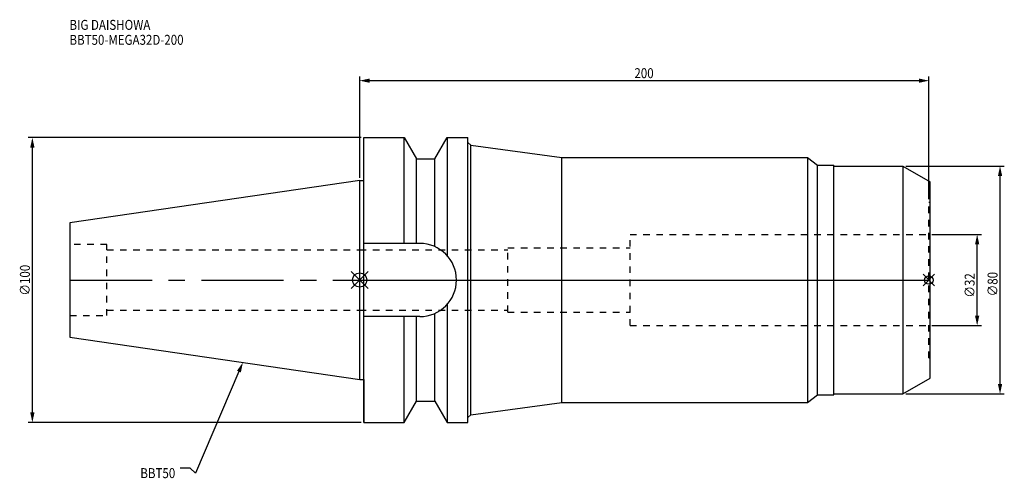
# Model space of a CAD drawing. Extents: x -119 to 226, y -70 to 91.
import ezdxf

# ---------------------------------------------------------------- set-up
doc = ezdxf.new("R2010")
doc.units = 0
doc.header["$LTSCALE"] = 23.1
doc.header["$PDMODE"] = 3
doc.header["$PDSIZE"] = 8
doc.linetypes.add('CENTER', pattern=[2, 1.25, -0.25, 0.25, -0.25])
doc.linetypes.add('DASHED', pattern=[0.2, 0.1, -0.1])
doc.layers.get('0').update_dxf_attribs({"linetype": 'CONTINUOUS'})
doc.layers.get('DEFPOINTS').update_dxf_attribs({"linetype": 'CONTINUOUS'})
for name, color, linetype in [('1', 4, 'CONTINUOUS'), ('2', 7, 'CONTINUOUS'), ('3', 1, 'DASHED'), ('4', 2, 'CENTER'), ('6', 5, 'CONTINUOUS'), ('NOCUT', 7, 'CONTINUOUS'), ('SK1', 4, 'CONTINUOUS'), ('SK3', 1, 'DASHED'), ('SK4', 2, 'CENTER')]:
    doc.layers.add(name, color=color, linetype=linetype)
doc.styles.get("Standard").update_dxf_attribs({"font": 'txt', "width": 0.85})
doc.dimstyles.get("Standard").update_dxf_attribs({"dimtxt": 3.5, "dimasz": 3.5, "dimexe": 1.5, "dimexo": 1, "dimtad": 1, "dimblk": '_FILLED', "dimblk1": '_FILLED', "dimblk2": '_FILLED', "dimcen": 0.09, "dimazin": 3, "dimtol": 1, "dimtp": 0.01, "dimtm": 0.01, "dimtfac": 1, "dimtofl": 0, "dimtmove": 0, "dimatfit": 3})

# ---------------------------------------------------------------- blocks, each defined once
blk = doc.blocks.new('_FILLED')
at = {"color": 0, "linetype": 'BYBLOCK'}
blk.add_solid([(0, 0), (-1, 0.214), (-1, -0.214)], dxfattribs=at)
blk = doc.blocks.new('*U17')
at = {"layer": '2', "color": 0, "width": 0.85}
blk.add_text('∅100', height=3.5, rotation=90, dxfattribs=at).set_placement((-115.875, -5.4625))
blk = doc.blocks.new('*D1')
at = {"layer": '2', "color": 0}
for p, q in [((0.5, 50), (-116.5, 50)), ((-115, -46.5), (-115, 46.5)), ((0.5, -50), (-116.5, -50))]:
    blk.add_line(p, q, dxfattribs=at)
at = {"layer": 'DEFPOINTS', "color": 0}
for p in [(-115, 50), (1.5, 50), (1.5, -50)]:
    blk.add_point(p, dxfattribs=at)
blk.add_blockref('*U17', (0, 0))
at = {"layer": '2', "color": 0, "xscale": 3.5, "yscale": 3.5, "zscale": 3.5}
for p, rotation in [((-115, 50), 90), ((-115, -50), 270)]:
    blk.add_blockref('_FILLED', p, dxfattribs=dict(at, rotation=rotation))
blk = doc.blocks.new('*U16')
at = {"layer": '2', "color": 0, "width": 0.85}
blk.add_text('∅32', height=3.5, rotation=90, dxfattribs=at).set_placement((216.08, -6.17))
blk = doc.blocks.new('*D2')
at = {"layer": '2', "color": 0}
for p, q in [((201, 16), (218.46, 16)), ((216.96, -12.5), (216.96, 12.5)), ((201, -16), (218.46, -16))]:
    blk.add_line(p, q, dxfattribs=at)
at = {"layer": 'DEFPOINTS', "color": 0}
for p in [(200, 16), (216.96, 16), (200, -16)]:
    blk.add_point(p, dxfattribs=at)
blk.add_blockref('*U16', (0, 0))
at = {"layer": '2', "color": 0, "xscale": 3.5, "yscale": 3.5, "zscale": 3.5}
for p, rotation in [((216.96, 16), 90), ((216.96, -16), 270)]:
    blk.add_blockref('_FILLED', p, dxfattribs=dict(at, rotation=rotation))
blk = doc.blocks.new('*U15')
at = {"layer": '2', "color": 0, "width": 0.85}
blk.add_text('∅80', height=3.5, rotation=90, dxfattribs=at).set_placement((224.125, -5.71875))
blk = doc.blocks.new('*D3')
at = {"layer": '2', "color": 0}
for p, q in [((191.9, 40), (226.5, 40)), ((225, -36.5), (225, 36.5)), ((191.9, -40), (226.5, -40))]:
    blk.add_line(p, q, dxfattribs=at)
at = {"layer": 'DEFPOINTS', "color": 0}
for p in [(190.9, 40), (225, 40), (190.9, -40)]:
    blk.add_point(p, dxfattribs=at)
blk.add_blockref('*U15', (0, 0))
at = {"layer": '2', "color": 0, "xscale": 3.5, "yscale": 3.5, "zscale": 3.5}
for p, rotation in [((225, 40), 90), ((225, -40), 270)]:
    blk.add_blockref('_FILLED', p, dxfattribs=dict(at, rotation=rotation))
blk = doc.blocks.new('*U14')
at = {"layer": '2', "color": 0, "width": 0.85}
blk.add_text('200', height=3.5, dxfattribs=at).set_placement((96.53, 70.88))
blk = doc.blocks.new('*D4')
at = {"layer": '2', "color": 0}
for p, q in [((0, 35.925), (0, 71.5)), ((3.5, 70), (196.5, 70)), ((200, 28.35), (200, 71.5))]:
    blk.add_line(p, q, dxfattribs=at)
at = {"layer": 'DEFPOINTS', "color": 0}
for p in [(200, 70), (0, 34.925), (200, 27.35)]:
    blk.add_point(p, dxfattribs=at)
blk.add_blockref('*U14', (0, 0))
at = {"layer": '2', "color": 0, "xscale": 3.5, "yscale": 3.5, "zscale": 3.5, "rotation": 180}
blk.add_blockref('_FILLED', (0, 70), dxfattribs=at)
at = {"layer": '2', "color": 0, "xscale": 3.5, "yscale": 3.5, "zscale": 3.5}
blk.add_blockref('_FILLED', (200, 70), dxfattribs=at)
blk = doc.blocks.new('*U11')
at = {"layer": '6', "width": 0.85}
for s, p in [('BIG DAISHOWA', (-101.97, 87.84)), ('BBT50-MEGA32D-200', (-101.97, 82.59))]:
    blk.add_text(s, height=3.5, dxfattribs=at).set_placement(p)
blk = doc.blocks.new('*U12')
at = {"layer": '6'}
blk.add_lwpolyline([(-42.42, -32.16), (-57.68, -67.81), (-59.56, -66.06), (-63.06, -66.06)], dxfattribs=at)
at = {"layer": '6', "xscale": 3.5, "yscale": 3.5, "zscale": 3.5, "rotation": 66.81628455175291}
blk.add_blockref('_FILLED', (-41.04, -28.94), dxfattribs=at)
blk = doc.blocks.new('*U13')
at = {"layer": '6', "width": 0.85}
blk.add_text('BBT50', height=3.5, dxfattribs=at).set_placement((-77.07, -69.56))

msp = doc.modelspace()

# ---------------------------------------------------------------- linework, layer by layer
for p, q in [((3, 3), (-3, -3)), ((-3, 3), (3, -3)), ((202, 2), (198, -2)), ((198, 2), (202, -2))]:
    msp.add_line(p, q)
for centre, radius in [((0, 0), 2.5), ((200, 0), 1.5)]:
    msp.add_circle(centre, radius)
at = {"layer": '1'}
for p, q in [((1.5, -50), (1.5, 50)), ((1.5, 50), (15.663, 50)), ((15.663, 12.85), (15.663, 50)), ((15.663, 50), (19.993, 42.5)), ((26.407, 42.5), (30.737, 50)), ((30.737, 50), (30.737, 8.556)), ((30.737, 50), (38, 50)), ((38, -50), (38, 50)), ((38, 48.325), (39, 47.325)), ((39, -47.325), (39, 47.325)), ((39, 47.325), (71, 43)), ((19.993, 12.85), (19.993, 42.5)), ((19.993, 42.5), (26.407, 42.5)), ((26.407, 11.725), (26.407, 42.5)), ((71, -43), (71, 43)), ((71, 43), (157.4, 43)), ((157.4, 43), (157.4, -43)), ((157.4, 43), (160.917, 40.35)), ((160.917, 40.35), (166.6, 40.35)), ((160.917, -40.35), (160.917, 40.35)), ((166.6, -40.35), (166.6, 40.35)), ((166.6, 40), (190.9, 40)), ((190.9, 40), (200.4, 34.515)), ((190.9, 40), (190.9, -40)), ((0, 34.925), (1.5, 34.925)), ((200.4, -34.515), (200.4, 34.515)), ((21.15, 12.85), (1.5, 12.85)), ((30.737, -8.556), (30.737, -50)), ((21.15, -12.85), (1.5, -12.85)), ((15.663, -50), (15.663, -12.85)), ((19.993, -42.5), (19.993, -12.85)), ((26.407, -42.5), (26.407, -11.725)), ((190.9, -40), (200.4, -34.515)), ((0, -34.925), (1.5, -34.925)), ((157.4, -43), (160.917, -40.35)), ((160.917, -40.35), (166.6, -40.35)), ((166.6, -40), (190.9, -40)), ((15.663, -50), (19.993, -42.5)), ((19.993, -42.5), (26.407, -42.5)), ((26.407, -42.5), (30.737, -50)), ((39, -47.325), (71, -43)), ((71, -43), (157.4, -43)), ((38, -48.325), (39, -47.325)), ((1.5, -50), (15.663, -50)), ((30.737, -50), (38, -50))]:
    msp.add_line(p, q, dxfattribs=at)
msp.add_arc((21.15, 0), 12.85, 270, 90, dxfattribs=at)
at = {"layer": '3'}
for p, q in [((200, 27.35), (200.4, 27.35)), ((200, -27.35), (200, 27.35)), ((95, 16), (200, 16)), ((95, -16), (95, 16)), ((0, 10.6), (52, 10.6)), ((52, -11.25), (52, 11.25)), ((52, 11.25), (95, 11.25)), ((0, -10.6), (52, -10.6)), ((52, -11.25), (95, -11.25)), ((95, -16), (200, -16)), ((200, -27.35), (200.4, -27.35))]:
    msp.add_line(p, q, dxfattribs=at)
at = {"layer": '4'}
msp.add_line((0, 0), (200.4, 0), dxfattribs=at)
at = {"layer": 'NOCUT'}
for p, q in [((0, -34.925), (0, 0)), ((0, 0), (200.4, 0)), ((200.4, -34.515), (200.4, 0)), ((190.9, -40), (200.4, -34.515)), ((0, -34.925), (1.5, -34.925)), ((1.5, -34.925), (1.5, -50)), ((157.4, -43), (160.917, -40.35)), ((160.917, -40.35), (166.6, -40.35)), ((166.6, -40), (190.9, -40)), ((166.6, -40.35), (166.6, -40)), ((15.663, -50), (19.993, -42.5)), ((19.993, -42.5), (26.407, -42.5)), ((26.407, -42.5), (30.737, -50)), ((39, -47.325), (71, -43)), ((71, -43), (157.4, -43)), ((38, -48.325), (39, -47.325)), ((38, -50), (38, -48.325)), ((1.5, -50), (15.663, -50)), ((30.737, -50), (38, -50))]:
    msp.add_line(p, q, dxfattribs=at)
at = {"layer": 'SK1'}
for p, q in [((0, 34.925), (-101.8, 20.079)), ((0, -34.925), (0, 34.925)), ((-101.8, 20.079), (-101.8, -20.079)), ((-101.8, -20.079), (0, -34.925))]:
    msp.add_line(p, q, dxfattribs=at)
at = {"layer": 'SK3'}
for p, q in [((-88.8, 12.5), (-101.8, 12.5)), ((-88.8, -12.5), (-88.8, 12.5)), ((-88.8, 10.6), (0, 10.6)), ((-101.8, -12.5), (-88.8, -12.5)), ((-88.8, -10.6), (0, -10.6))]:
    msp.add_line(p, q, dxfattribs=at)
at = {"layer": 'SK4'}
msp.add_line((-101.8, 0), (0, 0), dxfattribs=at)

# ---------------------------------------------------------------- block references
for name in ['*U11', '*U12', '*U13']:
    msp.add_blockref(name, (0, 0))

# ---------------------------------------------------------------- dimensions: what is measured, and where the dimension line sits
at = {"layer": '2'}
dim = msp.add_linear_dim(base=(200, 70), p1=(0, 34.925), p2=(200, 27.35), dimstyle='Standard', dxfattribs=at)
dim.commit()
dim.dimension.update_dxf_attribs({"geometry": '*D4', "text_midpoint": (100, 70), "dimtype": 128})
for base, p1, p2, picture, middle in [((-115, 50), (1.5, -50), (1.5, 50), '*D1', (-115, -1)), ((225, 40), (190.9, -40), (190.9, 40), '*D3', (225, -2)), ((216.956, 16), (200, -16), (200, 16), '*D2', (216.956, -2.205))]:
    dim = msp.add_linear_dim(base=base, p1=p1, p2=p2, angle=90, text='%%c<>', dimstyle='Standard', dxfattribs=at)
    dim.commit()
    dim.dimension.update_dxf_attribs({"geometry": picture, "text_midpoint": middle, "dimtype": 128})

doc.saveas('drawing.dxf')
